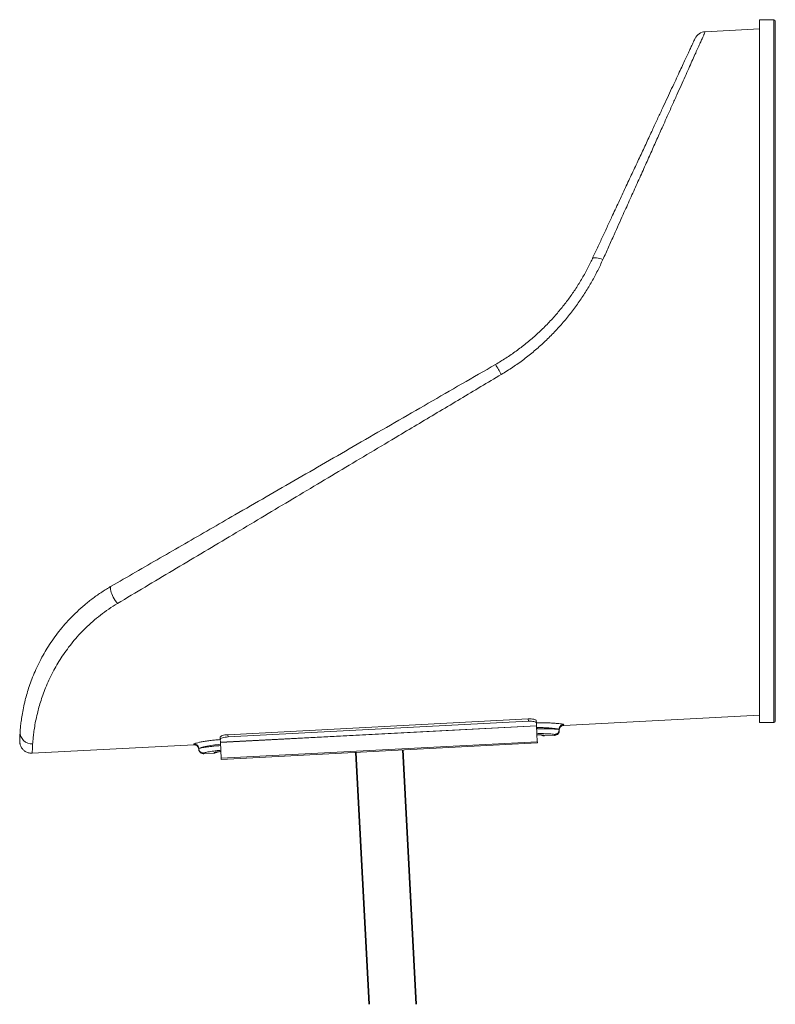
# Model space of a CAD drawing. Units: millimetres. Extents: x -12954 to 34452, y -5845 to 10227.
# Drawn here: x -3217 to -2267, y 5015 to 6253 of the extents above; entities that cross this region are included whole.
import ezdxf

# ---------------------------------------------------------------- set-up
doc = ezdxf.new("R2010")
doc.units = ezdxf.units.MM

msp = doc.modelspace()

# ---------------------------------------------------------------- linework, layer by layer
at = {"color": 7, "linetype": 'Continuous', "lineweight": 15}
for p, q in [((-2287.4, 6241.3), (-2355.6, 6237.8)), ((-2269.4, 6252.9), (-2287.4, 6252.9)), ((-2287.4, 6252.9), (-2287.4, 5368.9)), ((-2267.4, 6250.9), (-2267.4, 5370.9)), ((-2533.4, 5365.4), (-2287.4, 5378.3)), ((-3215.9, 5367.1), (-3216, 5366.9)), ((-2567.6, 5365), (-2965.1, 5344.1)), ((-2965.1, 5343.8), (-2567.6, 5364.7)), ((-2955.6, 5353.7), (-2578.1, 5373.5)), ((-2955.4, 5350.8), (-2577.9, 5370.6)), ((-2577.9, 5370.6), (-2578.1, 5373.5)), ((-2568, 5371.4), (-2567.8, 5368.5)), ((-2567.8, 5368.5), (-2567.6, 5365)), ((-2566.6, 5344.9), (-2567.6, 5364.7)), ((-2287.4, 5368.9), (-2269.4, 5368.9)), ((-2965.3, 5347.7), (-2965.4, 5350.6)), ((-2955.6, 5353.7), (-2955.4, 5350.8)), ((-2557.7, 5352.2), (-2544.7, 5352.8)), ((-2539.2, 5360.4), (-2539.2, 5360.4)), ((-2539.2, 5360.3), (-2539.2, 5360.4)), ((-2539.2, 5360.3), (-2539.2, 5360.3)), ((-2539.2, 5360.2), (-2539.2, 5360.3)), ((-2539, 5359.1), (-2539, 5359.1)), ((-3201.6, 5330.4), (-2998.6, 5341.1)), ((-2965.1, 5344.1), (-2965.3, 5347.7)), ((-2965.1, 5343.8), (-2964, 5324.1)), ((-2566.6, 5344.9), (-2964, 5324.1)), ((-2566.5, 5343.5), (-2964, 5322.6)), ((-2992.3, 5336.4), (-2992.3, 5336.4)), ((-2992.3, 5336.4), (-2992.3, 5336.3)), ((-2992.3, 5336.3), (-2992.3, 5336.3)), ((-2992.3, 5336.3), (-2992.3, 5336.3)), ((-2992.3, 5335.4), (-2992.3, 5335.4)), ((-2986, 5329.7), (-2973, 5330.4)), ((-2795.2, 5331.5), (-2778.6, 5014.6)), ((-2735.3, 5334.6), (-2718.5, 5014.6))]:
    msp.add_line(p, q, dxfattribs=at)
at = {"color": 8, "linetype": 'Continuous', "lineweight": 15}
for p, q in [((-2269.4, 5368.9), (-2269.4, 6252.9)), ((-2539.2, 5360.2), (-2539.2, 5360.3)), ((-2539, 5359.1), (-2539, 5359.1)), ((-2992.3, 5335.6), (-2992.3, 5335.4)), ((-2973, 5330.4), (-2973, 5331.1)), ((-2794.2, 5331.5), (-2777.6, 5014.6)), ((-2736.3, 5334.6), (-2719.5, 5014.6))]:
    msp.add_line(p, q, dxfattribs=at)
at = {"color": 7, "linetype": 'Continuous', "lineweight": 15, "flags": 128}
for points in [[(-2497.4, 5952.3), (-2497, 5952.8), (-2496.2, 5953.3), (-2495.1, 5953.5), (-2493.7, 5953.6), (-2492.1, 5953.4), (-2490.3, 5953.1), (-2488.3, 5952.6), (-2486.3, 5952), (-2484.1, 5951.2)], [(-3102.4, 5540.3), (-3103, 5539.8), (-3103.3, 5538.9), (-3103.4, 5537.7), (-3103.3, 5536.3), (-3103, 5534.6), (-3102.4, 5532.7), (-3101.7, 5530.7), (-3100.8, 5528.6), (-3099.7, 5526.5), (-3098.5, 5524.4), (-3097.2, 5522.3), (-3095.8, 5520.4), (-3094.5, 5518.7)], [(-2578.1, 5373.5), (-2576.1, 5373.5), (-2574.3, 5373.5), (-2572.5, 5373.3), (-2571, 5373.1), (-2569.7, 5372.8), (-2568.8, 5372.4), (-2568.2, 5371.9), (-2568, 5371.4)], [(-2567.8, 5368.5), (-2568, 5369), (-2568.6, 5369.5), (-2569.6, 5369.9), (-2570.8, 5370.2), (-2572.4, 5370.4), (-2574.1, 5370.6), (-2576, 5370.6), (-2577.9, 5370.6)], [(-2965.4, 5350.6), (-2965.2, 5351.1), (-2964.7, 5351.6), (-2963.8, 5352.1), (-2962.6, 5352.6), (-2961.1, 5353), (-2959.4, 5353.3), (-2957.5, 5353.5), (-2955.6, 5353.7)], [(-2955.4, 5350.8), (-2957.4, 5350.7), (-2959.2, 5350.4), (-2960.9, 5350.1), (-2962.4, 5349.7), (-2963.7, 5349.2), (-2964.6, 5348.7), (-2965.1, 5348.2), (-2965.3, 5347.7)], [(-2539.1, 5359.4), (-2539.2, 5360), (-2539.2, 5360.3), (-2539.2, 5360.3), (-2539.2, 5360.3)], [(-2566.6, 5344.9), (-2566.6, 5344.6), (-2566.5, 5344.3), (-2566.5, 5344.1), (-2566.5, 5343.8), (-2566.5, 5343.7), (-2566.5, 5343.6), (-2566.5, 5343.5), (-2566.5, 5343.5)], [(-2992.3, 5336.3), (-2992.3, 5336.3), (-2992.3, 5335.6), (-2992.3, 5335.6)]]:
    msp.add_lwpolyline(points, dxfattribs=at)
at = {"color": 8, "linetype": 'Continuous', "lineweight": 15, "flags": 128}
for points in [[(-2964.9, 5341.6), (-2967.8, 5341.4), (-2972.2, 5340.9), (-2977.5, 5340.1), (-2982.2, 5339.3), (-2986.2, 5338.4), (-2989.3, 5337.6), (-2991.2, 5336.9), (-2992.3, 5336.4), (-2992.3, 5336.4), (-2992.3, 5336.4)], [(-2992.3, 5335.4), (-2992.3, 5335.4), (-2992.3, 5335.6), (-2992.3, 5336.3), (-2992.3, 5336.3), (-2992.3, 5336.3)]]:
    msp.add_lwpolyline(points, dxfattribs=at)
at = {"color": 7, "linetype": 'Continuous', "lineweight": 15}
for centre, radius, start, end in [((-2269.4, 6250.9), 2, 0, 90), ((-2354.7, 6222.8), 15, 93.1527, 155.0001), ((-2827.8, 5686.2), 247.3, 29.1763, 32.5526), ((-2482.9, 5369.2), 84.9, 182.8515, 183.0696), ((-2269.4, 5370.9), 2, 270, 0), ((-3202, 5356.8), 14.8, 176.7293, 273.5286), ((-2558, 5358.1), 5.99, 235.2376, 273.0245), ((-2545, 5358.8), 5.99, 273.0156, 3.0324), ((-2899.6, 5347.4), 65.5, 182.8193, 183.1018), ((-2973.3, 5336.4), 5.99, 272.9762, 312.0127), ((-2854.1, 5329.1), 110.1, 182.6315, 183.3752)]:
    msp.add_arc(centre, radius, start, end, dxfattribs=at)
at = {"color": 8, "linetype": 'Continuous', "lineweight": 15}
for centre, radius, start, end in [((-2558.1, 5359), 6.18, 250.832, 272.6786), ((-2973.3, 5337.1), 6.02, 273.0328, 295.6197)]:
    msp.add_arc(centre, radius, start, end, dxfattribs=at)
at = {"color": 7, "linetype": 'Continuous', "lineweight": 15}
for points, knots in [([(-2497.4, 5952.3), (-2495.3, 5956.9), (-2491, 5966.2), (-2484.5, 5979.9), (-2478.2, 5993.5), (-2471.1, 6008.8), (-2463.2, 6025.7), (-2454.7, 6044), (-2446.3, 6061.9), (-2438.2, 6079.3), (-2430.3, 6096.2), (-2423, 6111.8), (-2416.4, 6126.1), (-2410.3, 6139.2), (-2404.4, 6151.7), (-2399, 6163.5), (-2393.8, 6174.5), (-2389.2, 6184.4), (-2385, 6193.3), (-2381.4, 6201.1), (-2378.1, 6208.1), (-2375.3, 6214.2), (-2372.9, 6219.3), (-2371, 6223.4), (-2369.6, 6226.5), (-2368.7, 6228.4), (-2368.3, 6229.2), (-2368.4, 6229), (-2368.4, 6229)], [0, 0, 0, 0, 0.030656, 0.061313, 0.092097, 0.122882, 0.166833, 0.210808, 0.254756, 0.299705, 0.344683, 0.389629, 0.429796, 0.469987, 0.510153, 0.55127, 0.592415, 0.63353, 0.672213, 0.710922, 0.749603, 0.789313, 0.829054, 0.868763, 0.90905, 0.94937, 0.989656, 1, 1, 1, 1]), ([(-2619.3, 5819.2), (-2614.9, 5821.9), (-2606, 5827.2), (-2593.2, 5836), (-2580.7, 5845.6), (-2568.7, 5855.8), (-2557.1, 5866.8), (-2546.4, 5878), (-2536.6, 5889.6), (-2527.5, 5901.3), (-2519, 5913.4), (-2511.1, 5926.1), (-2503.8, 5939), (-2499.6, 5947.9), (-2497.4, 5952.3)], [0, 0, 0, 0, 0.0835738, 0.1672052, 0.2507755, 0.3366877, 0.4226689, 0.5085756, 0.5891717, 0.6698335, 0.7504248, 0.833592, 0.9168354, 1, 1, 1, 1]), ([(-2484.1, 5951.2), (-2486.3, 5946.6), (-2490.6, 5937.3), (-2497.9, 5923.6), (-2506.1, 5910), (-2515, 5896.7), (-2524.7, 5883.5), (-2535.2, 5870.8), (-2546.3, 5858.7), (-2558, 5847.1), (-2570.4, 5836.1), (-2583.6, 5825.6), (-2597.4, 5815.7), (-2607, 5809.7), (-2611.9, 5806.7)], [0, 0, 0, 0, 0.080984, 0.162037, 0.243023, 0.326525, 0.4101, 0.493607, 0.576778, 0.660017, 0.743191, 0.828772, 0.91442, 1, 1, 1, 1]), ([(-3102.4, 5540.3), (-3092.2, 5546.2), (-3071.8, 5558), (-3040.8, 5575.9), (-3009.7, 5593.9), (-2978.3, 5612), (-2944.2, 5631.7), (-2907.4, 5652.9), (-2867.7, 5675.8), (-2827.9, 5698.8), (-2787.3, 5722.3), (-2745.9, 5746.2), (-2703.7, 5770.5), (-2661.5, 5794.9), (-2633.4, 5811.1), (-2619.3, 5819.2)], [0, 0, 0, 0, 0.065528, 0.131087, 0.196662, 0.262232, 0.32777, 0.409614, 0.491484, 0.573357, 0.655205, 0.74139, 0.827601, 0.913813, 1, 1, 1, 1]), ([(-2611.9, 5806.7), (-2620.4, 5801.6), (-2637.6, 5791.4), (-2663.4, 5776), (-2689.1, 5760.6), (-2714.9, 5745.2), (-2744, 5727.9), (-2776.4, 5708.5), (-2812, 5687.3), (-2847.5, 5666.1), (-2883, 5644.9), (-2918.5, 5623.7), (-2954, 5602.5), (-2989.5, 5581.3), (-3024.8, 5560.3), (-3059.9, 5539.3), (-3082.9, 5525.6), (-3094.5, 5518.7)], [0, 0, 0, 0, 0.052629, 0.105264, 0.157899, 0.210583, 0.263267, 0.336356, 0.409472, 0.482596, 0.555708, 0.628792, 0.703011, 0.777277, 0.851549, 0.925797, 1, 1, 1, 1]), ([(-3216.8, 5357.6), (-3216.7, 5359.5), (-3216.4, 5363.2), (-3215.6, 5370.2), (-3214.5, 5378.2), (-3212.8, 5387.2), (-3210.7, 5396.4), (-3208.3, 5405.6), (-3205.5, 5414.4), (-3202.2, 5423.6), (-3198.2, 5433.3), (-3193.6, 5443.3), (-3188.4, 5453.1), (-3182.8, 5462.7), (-3176.7, 5471.9), (-3170, 5481.2), (-3162.5, 5490.4), (-3154.4, 5499.5), (-3145.4, 5508.4), (-3135.7, 5517.1), (-3125.3, 5525.4), (-3114.2, 5533.2), (-3106.3, 5538), (-3102.4, 5540.3)], [0, 0, 0, 0, 0.061363, 0.122886, 0.184447, 0.24594, 0.307278, 0.353979, 0.400835, 0.447748, 0.494632, 0.541422, 0.588079, 0.628822, 0.669682, 0.710568, 0.751403, 0.792126, 0.833605, 0.875237, 0.916914, 0.958532, 1, 1, 1, 1]), ([(-3094.5, 5518.7), (-3098.2, 5516.4), (-3105.6, 5511.8), (-3115.9, 5504.1), (-3125.7, 5496.1), (-3134.7, 5487.8), (-3143.1, 5479.1), (-3150.7, 5470.3), (-3157.6, 5461.4), (-3163.9, 5452.5), (-3169.5, 5443.6), (-3174.8, 5434.3), (-3179.6, 5424.8), (-3183.9, 5415.1), (-3187.6, 5405.7), (-3190.7, 5396.8), (-3193.2, 5388.3), (-3195.5, 5379.5), (-3197.4, 5370.5), (-3199, 5361.8), (-3200, 5354.1), (-3200.7, 5347.3), (-3201, 5343.7), (-3201.1, 5342)], [0, 0, 0, 0, 0.039879, 0.079907, 0.119999, 0.160051, 0.199951, 0.240078, 0.280311, 0.320598, 0.360863, 0.401017, 0.448102, 0.495311, 0.542611, 0.589942, 0.637222, 0.684356, 0.747374, 0.810535, 0.873762, 0.936955, 1, 1, 1, 1]), ([(-2568, 5368.5), (-2567.1, 5368.5), (-2564.3, 5368.6), (-2559.7, 5368.6), (-2554.2, 5368.5), (-2548.8, 5368.4), (-2543.7, 5368), (-2539.3, 5367.6), (-2536.3, 5367.2), (-2534.5, 5366.9), (-2533.9, 5366.7), (-2533.5, 5366.6)], [0, 0, 0, 0, 0.052033, 0.167931, 0.283835, 0.415396, 0.546955, 0.690652, 0.834338, 0.917144, 1, 1, 1, 1]), ([(-2533.5, 5366.6), (-2533.5, 5366.6), (-2534, 5366.6), (-2535, 5366.4), (-2536.7, 5365.7), (-2538.1, 5364.2), (-2539.1, 5362.4), (-2539.2, 5361.1), (-2539.2, 5360.4)], [0, 0, 0, 0, 0.003719, 0.13622, 0.353169, 0.569115, 0.784549, 1, 1, 1, 1]), ([(-2539.1, 5359.5), (-2539.1, 5359.5), (-2539.1, 5359.6), (-2539.1, 5360.1), (-2539, 5360.8), (-2538.7, 5361.8), (-2538.1, 5362.9), (-2537.2, 5363.9), (-2536.3, 5364.6), (-2535.1, 5365.1), (-2534.1, 5365.4), (-2533.5, 5365.4), (-2533.4, 5365.4)], [0, 0, 0, 0, 0.011316, 0.063025, 0.140847, 0.259876, 0.411358, 0.535276, 0.668455, 0.80707, 0.948127, 1, 1, 1, 1]), ([(-3217.4, 5345.8), (-3217.4, 5345.8), (-3217.4, 5346), (-3217.3, 5346.9), (-3217.3, 5348.5), (-3217.2, 5350.9), (-3217.1, 5353.8), (-3216.9, 5356.3), (-3216.8, 5357.6)], [0, 0, 0, 0, 0.131305, 0.3034768, 0.4755765, 0.6503605, 0.825218, 1, 1, 1, 1]), ([(-2567, 5353.4), (-2566.9, 5353.4), (-2566.2, 5353.4), (-2564.9, 5353.4), (-2563.3, 5353.4), (-2561.9, 5353.3), (-2560.9, 5353.3), (-2560.2, 5353.2), (-2559.8, 5353.1), (-2559.8, 5353.1), (-2559.8, 5353.1)], [0, 0, 0, 0, 0.020977, 0.188962, 0.355998, 0.522251, 0.682406, 0.816565, 0.929751, 1, 1, 1, 1]), ([(-2544.9, 5354), (-2544.8, 5354), (-2544.4, 5354), (-2543.3, 5354.2), (-2541.7, 5354.9), (-2540.3, 5356.4), (-2539.3, 5358.2), (-2539.2, 5359.5), (-2539.2, 5360.2)], [0, 0, 0, 0, 0.003566, 0.13684, 0.353624, 0.56941, 0.784689, 1, 1, 1, 1]), ([(-2539.2, 5360.2), (-2539.2, 5360), (-2539.1, 5359.4), (-2539, 5359.2), (-2539, 5359.1)], [0, 0, 0, 0, 0.2070893, 1, 1, 1, 1]), ([(-3217.4, 5345.4), (-3217.4, 5345.4), (-3217.4, 5345.3), (-3217.4, 5345.2), (-3217.4, 5344.7), (-3217.3, 5344.1), (-3217.2, 5343.2), (-3217, 5341.8), (-3216.4, 5340), (-3215.6, 5338.2), (-3214.6, 5336.6), (-3213.4, 5335.2), (-3212, 5333.8), (-3210.4, 5332.7), (-3208.6, 5331.7), (-3206.7, 5331), (-3204.6, 5330.5), (-3202.9, 5330.4), (-3201.9, 5330.4), (-3201.6, 5330.5)], [0, 0, 0, 0, 0.0012983, 0.0300216, 0.050079, 0.0761596, 0.1097098, 0.1617879, 0.2441887, 0.330095, 0.3986501, 0.4741165, 0.5523952, 0.6324737, 0.7136557, 0.7955325, 0.877812, 0.9678813, 1, 1, 1, 1]), ([(-2992.3, 5336.4), (-2992.4, 5337), (-2992.6, 5338.4), (-2993.7, 5340.1), (-2995.3, 5341.4), (-2997, 5342), (-2998.1, 5342), (-2998.5, 5342), (-2998.6, 5342)], [0, 0, 0, 0, 0.215298, 0.430613, 0.646009, 0.861677, 0.994774, 1, 1, 1, 1]), ([(-2998.6, 5341), (-2998.3, 5341), (-2997.6, 5341.1), (-2996.4, 5340.8), (-2995.3, 5340.4), (-2994.4, 5339.7), (-2993.7, 5339), (-2993.1, 5338.2), (-2992.7, 5337.5), (-2992.5, 5336.8), (-2992.3, 5336.2), (-2992.3, 5335.9), (-2992.3, 5335.8)], [0, 0, 0, 0, 0.095488, 0.24126, 0.374004, 0.49612, 0.608614, 0.711619, 0.804561, 0.886218, 0.954454, 1, 1, 1, 1]), ([(-2992.3, 5336.3), (-2992.2, 5335.6), (-2991.9, 5334.3), (-2990.8, 5332.5), (-2989.2, 5331.3), (-2987.5, 5330.7), (-2986.4, 5330.6), (-2986, 5330.6), (-2986, 5330.6)], [0, 0, 0, 0, 0.215264, 0.430542, 0.645934, 0.861563, 0.994979, 1, 1, 1, 1]), ([(-2992.2, 5335.1), (-2992.2, 5335.1), (-2992.2, 5335), (-2992.2, 5334.9), (-2992.1, 5334.4), (-2992, 5333.9), (-2991.7, 5333.2), (-2991.3, 5332.4), (-2990.6, 5331.6), (-2989.8, 5330.8), (-2988.7, 5330.2), (-2987.5, 5329.8), (-2986.6, 5329.7), (-2986.1, 5329.7), (-2986, 5329.7)], [0, 0, 0, 0, 0.014287, 0.104198, 0.167084, 0.228927, 0.305293, 0.395798, 0.495585, 0.607359, 0.727564, 0.852247, 0.978874, 1, 1, 1, 1]), ([(-2971, 5331.6), (-2971, 5331.6), (-2971, 5331.6), (-2970.7, 5331.7), (-2970.1, 5331.8), (-2969.2, 5331.9), (-2968, 5332.1), (-2966.5, 5332.3), (-2965.3, 5332.4), (-2964.6, 5332.5), (-2964.5, 5332.5)], [0, 0, 0, 0, 0.075319, 0.1834, 0.315504, 0.466714, 0.628852, 0.799189, 0.973957, 1, 1, 1, 1])]:
    msp.add_open_spline(points, degree=3, knots=knots, dxfattribs=at)
at = {"color": 8, "linetype": 'Continuous', "lineweight": 15}
for points, knots in [([(-2355.6, 6237.7), (-2355.5, 6237.7), (-2355.5, 6237.9), (-2355.8, 6237.1), (-2356.7, 6235.1), (-2358.1, 6231.9), (-2360, 6227.7), (-2362.3, 6222.6), (-2365.1, 6216.4), (-2368.3, 6209.2), (-2372.1, 6200.9), (-2376.2, 6191.7), (-2380.8, 6181.5), (-2385.8, 6170.4), (-2391.2, 6158.3), (-2397, 6145.4), (-2403.2, 6131.5), (-2409.9, 6116.6), (-2417.1, 6100.6), (-2424.7, 6083.5), (-2432.7, 6065.7), (-2441.1, 6047), (-2449.8, 6027.7), (-2457.6, 6010.3), (-2464.4, 5995.2), (-2470.5, 5981.6), (-2477.1, 5966.9), (-2481.8, 5956.4), (-2484.1, 5951.2)], [0, 0, 0, 0, 0.006525, 0.048205, 0.089922, 0.131602, 0.170364, 0.209154, 0.247917, 0.287716, 0.327544, 0.367345, 0.407507, 0.447697, 0.487861, 0.528998, 0.570162, 0.611301, 0.655145, 0.699019, 0.742865, 0.787741, 0.832646, 0.877523, 0.905331, 0.933164, 0.966561, 1, 1, 1, 1]), ([(-2539.2, 5360.4), (-2539.2, 5360.4), (-2539.2, 5360.4), (-2541.2, 5361), (-2543.9, 5361.4), (-2547.8, 5361.9), (-2552.1, 5362.2), (-2556.7, 5362.5), (-2561.5, 5362.6), (-2565.1, 5362.6), (-2567.1, 5362.5), (-2567.5, 5362.5)], [0, 0, 0, 0, 0.000006, 0.160468, 0.310035, 0.459604, 0.595969, 0.73233, 0.851973, 0.971621, 1, 1, 1, 1]), ([(-2533.5, 5366.6), (-2533.5, 5366.5), (-2533.5, 5366.1), (-2533.4, 5365.6), (-2533.4, 5365.4), (-2533.4, 5365.4), (-2533.4, 5365.4)], [0, 0, 0, 0, 0.169843, 0.584398, 0.999355, 1, 1, 1, 1]), ([(-2567.4, 5360.9), (-2565.7, 5360.9), (-2561.9, 5361.1), (-2556.2, 5361.1), (-2551, 5361), (-2546.6, 5360.9), (-2543.2, 5360.7), (-2540.6, 5360.5), (-2539.7, 5360.3), (-2539.2, 5360.2)], [0, 0, 0, 0, 0.124138, 0.2835677, 0.4429902, 0.5850221, 0.7270447, 0.8635221, 1, 1, 1, 1]), ([(-2544.9, 5354), (-2545.3, 5354), (-2546.1, 5354.2), (-2548.1, 5354.5), (-2550.9, 5354.7), (-2554.5, 5354.9), (-2558.9, 5355), (-2563.2, 5355), (-2566.1, 5355), (-2567.1, 5354.9)], [0, 0, 0, 0, 0.13523, 0.270451, 0.41982, 0.569163, 0.736061, 0.902937, 1, 1, 1, 1]), ([(-2567, 5353.4), (-2566.5, 5353.4), (-2565.1, 5353.4), (-2563.2, 5353.4), (-2561.3, 5353.3), (-2559.8, 5353.2), (-2558.7, 5353.1), (-2558, 5353), (-2557.9, 5352.9), (-2557.8, 5352.8)], [0, 0, 0, 0, 0.099992, 0.249572, 0.399153, 0.549144, 0.699148, 0.849576, 1, 1, 1, 1]), ([(-2557.8, 5352.8), (-2557.8, 5352.4), (-2557.7, 5351.9), (-2557.7, 5352.2), (-2557.7, 5352.2)], [0, 0, 0, 0, 0.998422, 1, 1, 1, 1]), ([(-2544.7, 5352.8), (-2544.7, 5352.9), (-2544.7, 5353.1), (-2544.8, 5353.8), (-2544.9, 5354)], [0, 0, 0, 0, 0.767322, 1, 1, 1, 1]), ([(-2539, 5359.1), (-2539, 5359.1), (-2539, 5359.1), (-2539, 5359.2), (-2539.1, 5359.4)], [0, 0, 0, 0, 0.001551, 1, 1, 1, 1]), ([(-3201.1, 5342), (-3201.1, 5341.9), (-3201.2, 5340.5), (-3201.3, 5338.2), (-3201.5, 5335.4), (-3201.5, 5333.2), (-3201.6, 5331.6), (-3201.6, 5330.6), (-3201.6, 5330.5), (-3201.6, 5330.4)], [0, 0, 0, 0, 0.0111, 0.174802, 0.338561, 0.502264, 0.668155, 0.834108, 1, 1, 1, 1]), ([(-2998.6, 5342), (-2998.5, 5342), (-2998.3, 5342.2), (-2997.4, 5342.6), (-2995.1, 5343.2), (-2991.6, 5344.1), (-2986.9, 5345), (-2981.3, 5345.9), (-2975.5, 5346.6), (-2970, 5347.2), (-2966.7, 5347.5), (-2965.3, 5347.6)], [0, 0, 0, 0, 0.011229, 0.133074, 0.254932, 0.394073, 0.533243, 0.669915, 0.806609, 0.915847, 1, 1, 1, 1]), ([(-2998.6, 5341.1), (-2998.6, 5341.1), (-2998.6, 5341.2), (-2998.6, 5341.7), (-2998.6, 5342)], [0, 0, 0, 0, 0.4940333, 1, 1, 1, 1]), ([(-2992.3, 5336.3), (-2991.9, 5336.4), (-2991.3, 5336.7), (-2989.1, 5337.1), (-2986.5, 5337.6), (-2983.3, 5338.1), (-2979.6, 5338.6), (-2974.7, 5339.2), (-2969.7, 5339.7), (-2966.3, 5339.9), (-2964.9, 5340)], [0, 0, 0, 0, 0.142152, 0.277261, 0.412352, 0.492761, 0.626683, 0.760619, 0.901067, 1, 1, 1, 1]), ([(-2964.5, 5334.1), (-2965.4, 5334), (-2967.8, 5333.8), (-2971.5, 5333.4), (-2975.5, 5332.9), (-2978.6, 5332.4), (-2981.2, 5331.9), (-2983.4, 5331.5), (-2985.2, 5331), (-2985.7, 5330.7), (-2986, 5330.6)], [0, 0, 0, 0, 0.073017, 0.212168, 0.351835, 0.491482, 0.575849, 0.717424, 0.859024, 1, 1, 1, 1]), ([(-2986, 5330.6), (-2986, 5330.4), (-2986, 5329.9), (-2986, 5329.6), (-2986, 5329.7), (-2986, 5329.7)], [0, 0, 0, 0, 0.492969, 0.999515, 1, 1, 1, 1]), ([(-2973, 5331.1), (-2972.9, 5331.2), (-2972.8, 5331.3), (-2971.9, 5331.5), (-2970.6, 5331.8), (-2969, 5332), (-2967.1, 5332.3), (-2965.5, 5332.5), (-2964.6, 5332.5), (-2964.5, 5332.6)], [0, 0, 0, 0, 0.199239, 0.355675, 0.512087, 0.668095, 0.824092, 0.979434, 1, 1, 1, 1])]:
    msp.add_open_spline(points, degree=3, knots=knots, dxfattribs=at)

doc.saveas('drawing.dxf')
